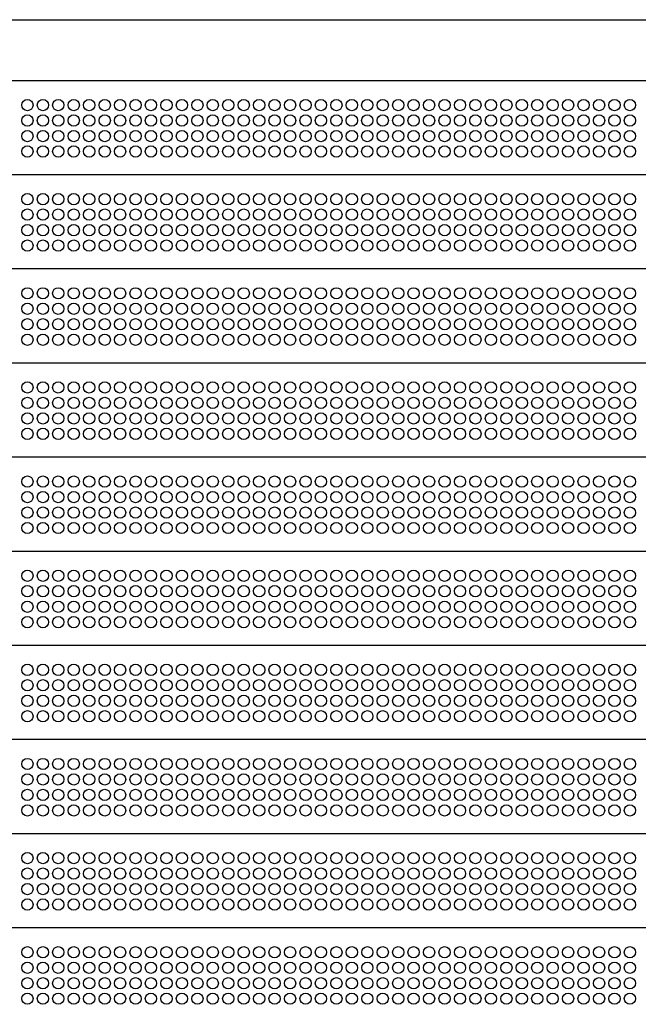
# Model space of a CAD drawing. Units: millimetres. Extents: x 103205.5 to 103217.3, y -25120.9 to -25112.5.
# Drawn here: x 103207.5 to 103208.1, y -25114.7 to -25113.7 of the extents above; entities that cross this region are included whole.
import ezdxf

# ---------------------------------------------------------------- set-up
doc = ezdxf.new("R2010")
doc.units = ezdxf.units.MM
doc.layers.add('COLLBAIX PRO', color=5, linetype='Continuous')
doc.layers.add('COLLBAIX PRO 2', color=252, linetype='Continuous')

# ---------------------------------------------------------------- blocks, each defined once
blk = doc.blocks.new('*U83')
at = {"layer": 'COLLBAIX PRO'}
blk.add_line((75116.6, -26943.5), (78041.6, -26943.5), dxfattribs=at)

msp = doc.modelspace()

# ---------------------------------------------------------------- linework, layer by layer
at = {"layer": 'COLLBAIX PRO'}
for p, q in [((103206.1898, -25113.7203), (103209.0398, -25113.7203)), ((103206.1898, -25113.8203), (103209.0398, -25113.8203)), ((103206.1898, -25113.9203), (103209.0398, -25113.9203)), ((103206.1898, -25114.0203), (103209.0398, -25114.0203)), ((103206.1898, -25114.1203), (103209.0398, -25114.1203)), ((103206.1898, -25114.2203), (103209.0398, -25114.2203)), ((103206.1898, -25114.3203), (103209.0398, -25114.3203)), ((103206.1898, -25114.4203), (103209.0398, -25114.4203)), ((103206.1898, -25114.5203), (103209.0398, -25114.5203)), ((103206.1898, -25114.6203), (103209.0398, -25114.6203))]:
    msp.add_line(p, q, dxfattribs=at)
at = {"layer": 'COLLBAIX PRO 2'}
for centre in [(103207.4829, -25113.7465), (103207.4994, -25113.7465), (103207.5158, -25113.7465), (103207.5322, -25113.7465), (103207.5486, -25113.7465), (103207.5651, -25113.7465), (103207.5815, -25113.7465), (103207.5979, -25113.7465), (103207.6143, -25113.7465), (103207.6308, -25113.7465), (103207.6472, -25113.7465), (103207.6636, -25113.7465), (103207.68, -25113.7465), (103207.6964, -25113.7465), (103207.7129, -25113.7465), (103207.7293, -25113.7465), (103207.7457, -25113.7465), (103207.7621, -25113.7465), (103207.7786, -25113.7465), (103207.795, -25113.7465), (103207.8114, -25113.7465), (103207.8278, -25113.7465), (103207.8442, -25113.7465), (103207.8607, -25113.7465), (103207.8771, -25113.7465), (103207.8935, -25113.7465), (103207.9099, -25113.7465), (103207.9264, -25113.7465), (103207.9428, -25113.7465), (103207.9592, -25113.7465), (103207.9756, -25113.7465), (103207.9921, -25113.7465), (103208.0085, -25113.7465), (103208.0249, -25113.7465), (103208.0413, -25113.7465), (103208.0577, -25113.7465), (103208.0742, -25113.7465), (103208.0906, -25113.7465), (103208.107, -25113.7465), (103208.1234, -25113.7465), (103207.4829, -25113.7629), (103207.4994, -25113.7629), (103207.5158, -25113.7629), (103207.5322, -25113.7629), (103207.5486, -25113.7629), (103207.5651, -25113.7629), (103207.5815, -25113.7629), (103207.5979, -25113.7629), (103207.6143, -25113.7629), (103207.6308, -25113.7629), (103207.6472, -25113.7629), (103207.6636, -25113.7629), (103207.68, -25113.7629), (103207.6964, -25113.7629), (103207.7129, -25113.7629), (103207.7293, -25113.7629), (103207.7457, -25113.7629), (103207.7621, -25113.7629), (103207.7786, -25113.7629), (103207.795, -25113.7629), (103207.8114, -25113.7629), (103207.8278, -25113.7629), (103207.8442, -25113.7629), (103207.8607, -25113.7629), (103207.8771, -25113.7629), (103207.8935, -25113.7629), (103207.9099, -25113.7629), (103207.9264, -25113.7629), (103207.9428, -25113.7629), (103207.9592, -25113.7629), (103207.9756, -25113.7629), (103207.9921, -25113.7629), (103208.0085, -25113.7629), (103208.0249, -25113.7629), (103208.0413, -25113.7629), (103208.0577, -25113.7629), (103208.0742, -25113.7629), (103208.0906, -25113.7629), (103208.107, -25113.7629), (103208.1234, -25113.7629), (103207.4829, -25113.7794), (103207.4994, -25113.7794), (103207.5158, -25113.7794), (103207.5322, -25113.7794), (103207.5486, -25113.7794), (103207.5651, -25113.7794), (103207.5815, -25113.7794), (103207.5979, -25113.7794), (103207.6143, -25113.7794), (103207.6308, -25113.7794), (103207.6472, -25113.7794), (103207.6636, -25113.7794), (103207.68, -25113.7794), (103207.6964, -25113.7794), (103207.7129, -25113.7794), (103207.7293, -25113.7794), (103207.7457, -25113.7794), (103207.7621, -25113.7794), (103207.7786, -25113.7794), (103207.795, -25113.7794), (103207.8114, -25113.7794), (103207.8278, -25113.7794), (103207.8442, -25113.7794), (103207.8607, -25113.7794), (103207.8771, -25113.7794), (103207.8935, -25113.7794), (103207.9099, -25113.7794), (103207.9264, -25113.7794), (103207.9428, -25113.7794), (103207.9592, -25113.7794), (103207.9756, -25113.7794), (103207.9921, -25113.7794), (103208.0085, -25113.7794), (103208.0249, -25113.7794), (103208.0413, -25113.7794), (103208.0577, -25113.7794), (103208.0742, -25113.7794), (103208.0906, -25113.7794), (103208.107, -25113.7794), (103208.1234, -25113.7794), (103207.4829, -25113.7958), (103207.4994, -25113.7958), (103207.5158, -25113.7958), (103207.5322, -25113.7958), (103207.5486, -25113.7958), (103207.5651, -25113.7958), (103207.5815, -25113.7958), (103207.5979, -25113.7958), (103207.6143, -25113.7958), (103207.6308, -25113.7958), (103207.6472, -25113.7958), (103207.6636, -25113.7958), (103207.68, -25113.7958), (103207.6964, -25113.7958), (103207.7129, -25113.7958), (103207.7293, -25113.7958), (103207.7457, -25113.7958), (103207.7621, -25113.7958), (103207.7786, -25113.7958), (103207.795, -25113.7958), (103207.8114, -25113.7958), (103207.8278, -25113.7958), (103207.8442, -25113.7958), (103207.8607, -25113.7958), (103207.8771, -25113.7958), (103207.8935, -25113.7958), (103207.9099, -25113.7958), (103207.9264, -25113.7958), (103207.9428, -25113.7958), (103207.9592, -25113.7958), (103207.9756, -25113.7958), (103207.9921, -25113.7958), (103208.0085, -25113.7958), (103208.0249, -25113.7958), (103208.0413, -25113.7958), (103208.0577, -25113.7958), (103208.0742, -25113.7958), (103208.0906, -25113.7958), (103208.107, -25113.7958), (103208.1234, -25113.7958), (103207.4829, -25113.8465), (103207.4994, -25113.8465), (103207.5158, -25113.8465), (103207.5322, -25113.8465), (103207.5486, -25113.8465), (103207.5651, -25113.8465), (103207.5815, -25113.8465), (103207.5979, -25113.8465), (103207.6143, -25113.8465), (103207.6308, -25113.8465), (103207.6472, -25113.8465), (103207.6636, -25113.8465), (103207.68, -25113.8465), (103207.6964, -25113.8465), (103207.7129, -25113.8465), (103207.7293, -25113.8465), (103207.7457, -25113.8465), (103207.7621, -25113.8465), (103207.7786, -25113.8465), (103207.795, -25113.8465), (103207.8114, -25113.8465), (103207.8278, -25113.8465), (103207.8442, -25113.8465), (103207.8607, -25113.8465), (103207.8771, -25113.8465), (103207.8935, -25113.8465), (103207.9099, -25113.8465), (103207.9264, -25113.8465), (103207.9428, -25113.8465), (103207.9592, -25113.8465), (103207.9756, -25113.8465), (103207.9921, -25113.8465), (103208.0085, -25113.8465), (103208.0249, -25113.8465), (103208.0413, -25113.8465), (103208.0577, -25113.8465), (103208.0742, -25113.8465), (103208.0906, -25113.8465), (103208.107, -25113.8465), (103208.1234, -25113.8465), (103207.4829, -25113.8629), (103207.4994, -25113.8629), (103207.5158, -25113.8629), (103207.5322, -25113.8629), (103207.5486, -25113.8629), (103207.5651, -25113.8629), (103207.5815, -25113.8629), (103207.5979, -25113.8629), (103207.6143, -25113.8629), (103207.6308, -25113.8629), (103207.6472, -25113.8629), (103207.6636, -25113.8629), (103207.68, -25113.8629), (103207.6964, -25113.8629), (103207.7129, -25113.8629), (103207.7293, -25113.8629), (103207.7457, -25113.8629), (103207.7621, -25113.8629), (103207.7786, -25113.8629), (103207.795, -25113.8629), (103207.8114, -25113.8629), (103207.8278, -25113.8629), (103207.8442, -25113.8629), (103207.8607, -25113.8629), (103207.8771, -25113.8629), (103207.8935, -25113.8629), (103207.9099, -25113.8629), (103207.9264, -25113.8629), (103207.9428, -25113.8629), (103207.9592, -25113.8629), (103207.9756, -25113.8629), (103207.9921, -25113.8629), (103208.0085, -25113.8629), (103208.0249, -25113.8629), (103208.0413, -25113.8629), (103208.0577, -25113.8629), (103208.0742, -25113.8629), (103208.0906, -25113.8629), (103208.107, -25113.8629), (103208.1234, -25113.8629), (103207.4829, -25113.8794), (103207.4994, -25113.8794), (103207.5158, -25113.8794), (103207.5322, -25113.8794), (103207.5486, -25113.8794), (103207.5651, -25113.8794), (103207.5815, -25113.8794), (103207.5979, -25113.8794), (103207.6143, -25113.8794), (103207.6308, -25113.8794), (103207.6472, -25113.8794), (103207.6636, -25113.8794), (103207.68, -25113.8794), (103207.6964, -25113.8794), (103207.7129, -25113.8794), (103207.7293, -25113.8794), (103207.7457, -25113.8794), (103207.7621, -25113.8794), (103207.7786, -25113.8794), (103207.795, -25113.8794), (103207.8114, -25113.8794), (103207.8278, -25113.8794), (103207.8442, -25113.8794), (103207.8607, -25113.8794), (103207.8771, -25113.8794), (103207.8935, -25113.8794), (103207.9099, -25113.8794), (103207.9264, -25113.8794), (103207.9428, -25113.8794), (103207.9592, -25113.8794), (103207.9756, -25113.8794), (103207.9921, -25113.8794), (103208.0085, -25113.8794), (103208.0249, -25113.8794), (103208.0413, -25113.8794), (103208.0577, -25113.8794), (103208.0742, -25113.8794), (103208.0906, -25113.8794), (103208.107, -25113.8794), (103208.1234, -25113.8794), (103207.4829, -25113.8958), (103207.4994, -25113.8958), (103207.5158, -25113.8958), (103207.5322, -25113.8958), (103207.5486, -25113.8958), (103207.5651, -25113.8958), (103207.5815, -25113.8958), (103207.5979, -25113.8958), (103207.6143, -25113.8958), (103207.6308, -25113.8958), (103207.6472, -25113.8958), (103207.6636, -25113.8958), (103207.68, -25113.8958), (103207.6964, -25113.8958), (103207.7129, -25113.8958), (103207.7293, -25113.8958), (103207.7457, -25113.8958), (103207.7621, -25113.8958), (103207.7786, -25113.8958), (103207.795, -25113.8958), (103207.8114, -25113.8958), (103207.8278, -25113.8958), (103207.8442, -25113.8958), (103207.8607, -25113.8958), (103207.8771, -25113.8958), (103207.8935, -25113.8958), (103207.9099, -25113.8958), (103207.9264, -25113.8958), (103207.9428, -25113.8958), (103207.9592, -25113.8958), (103207.9756, -25113.8958), (103207.9921, -25113.8958), (103208.0085, -25113.8958), (103208.0249, -25113.8958), (103208.0413, -25113.8958), (103208.0577, -25113.8958), (103208.0742, -25113.8958), (103208.0906, -25113.8958), (103208.107, -25113.8958), (103208.1234, -25113.8958), (103207.4829, -25113.9465), (103207.4994, -25113.9465), (103207.5158, -25113.9465), (103207.5322, -25113.9465), (103207.5486, -25113.9465), (103207.5651, -25113.9465), (103207.5815, -25113.9465), (103207.5979, -25113.9465), (103207.6143, -25113.9465), (103207.6308, -25113.9465), (103207.6472, -25113.9465), (103207.6636, -25113.9465), (103207.68, -25113.9465), (103207.6964, -25113.9465), (103207.7129, -25113.9465), (103207.7293, -25113.9465), (103207.7457, -25113.9465), (103207.7621, -25113.9465), (103207.7786, -25113.9465), (103207.795, -25113.9465), (103207.8114, -25113.9465), (103207.8278, -25113.9465), (103207.8443, -25113.9465), (103207.8607, -25113.9465), (103207.8771, -25113.9465), (103207.8935, -25113.9465), (103207.9099, -25113.9465), (103207.9264, -25113.9465), (103207.9428, -25113.9465), (103207.9592, -25113.9465), (103207.9756, -25113.9465), (103207.9921, -25113.9465), (103208.0085, -25113.9465), (103208.0249, -25113.9465), (103208.0413, -25113.9465), (103208.0577, -25113.9465), (103208.0742, -25113.9465), (103208.0906, -25113.9465), (103208.107, -25113.9465), (103208.1234, -25113.9465), (103207.4829, -25113.9629), (103207.4994, -25113.9629), (103207.5158, -25113.9629), (103207.5322, -25113.9629), (103207.5486, -25113.9629), (103207.5651, -25113.9629), (103207.5815, -25113.9629), (103207.5979, -25113.9629), (103207.6143, -25113.9629), (103207.6308, -25113.9629), (103207.6472, -25113.9629), (103207.6636, -25113.9629), (103207.68, -25113.9629), (103207.6964, -25113.9629), (103207.7129, -25113.9629), (103207.7293, -25113.9629), (103207.7457, -25113.9629), (103207.7621, -25113.9629), (103207.7786, -25113.9629), (103207.795, -25113.9629), (103207.8114, -25113.9629), (103207.8278, -25113.9629), (103207.8443, -25113.9629), (103207.8607, -25113.9629), (103207.8771, -25113.9629), (103207.8935, -25113.9629), (103207.9099, -25113.9629), (103207.9264, -25113.9629), (103207.9428, -25113.9629), (103207.9592, -25113.9629), (103207.9756, -25113.9629), (103207.9921, -25113.9629), (103208.0085, -25113.9629), (103208.0249, -25113.9629), (103208.0413, -25113.9629), (103208.0577, -25113.9629), (103208.0742, -25113.9629), (103208.0906, -25113.9629), (103208.107, -25113.9629), (103208.1234, -25113.9629), (103207.4829, -25113.9794), (103207.4994, -25113.9794), (103207.5158, -25113.9794), (103207.5322, -25113.9794), (103207.5486, -25113.9794), (103207.5651, -25113.9794), (103207.5815, -25113.9794), (103207.5979, -25113.9794), (103207.6143, -25113.9794), (103207.6308, -25113.9794), (103207.6472, -25113.9794), (103207.6636, -25113.9794), (103207.68, -25113.9794), (103207.6964, -25113.9794), (103207.7129, -25113.9794), (103207.7293, -25113.9794), (103207.7457, -25113.9794), (103207.7621, -25113.9794), (103207.7786, -25113.9794), (103207.795, -25113.9794), (103207.8114, -25113.9794), (103207.8278, -25113.9794), (103207.8443, -25113.9794), (103207.8607, -25113.9794), (103207.8771, -25113.9794), (103207.8935, -25113.9794), (103207.9099, -25113.9794), (103207.9264, -25113.9794), (103207.9428, -25113.9794), (103207.9592, -25113.9794), (103207.9756, -25113.9794), (103207.9921, -25113.9794), (103208.0085, -25113.9794), (103208.0249, -25113.9794), (103208.0413, -25113.9794), (103208.0577, -25113.9794), (103208.0742, -25113.9794), (103208.0906, -25113.9794), (103208.107, -25113.9794), (103208.1234, -25113.9794), (103207.4829, -25113.9958), (103207.4994, -25113.9958), (103207.5158, -25113.9958), (103207.5322, -25113.9958), (103207.5486, -25113.9958), (103207.5651, -25113.9958), (103207.5815, -25113.9958), (103207.5979, -25113.9958), (103207.6143, -25113.9958), (103207.6308, -25113.9958), (103207.6472, -25113.9958), (103207.6636, -25113.9958), (103207.68, -25113.9958), (103207.6964, -25113.9958), (103207.7129, -25113.9958), (103207.7293, -25113.9958), (103207.7457, -25113.9958), (103207.7621, -25113.9958), (103207.7786, -25113.9958), (103207.795, -25113.9958), (103207.8114, -25113.9958), (103207.8278, -25113.9958), (103207.8443, -25113.9958), (103207.8607, -25113.9958), (103207.8771, -25113.9958), (103207.8935, -25113.9958), (103207.9099, -25113.9958), (103207.9264, -25113.9958), (103207.9428, -25113.9958), (103207.9592, -25113.9958), (103207.9756, -25113.9958), (103207.9921, -25113.9958), (103208.0085, -25113.9958), (103208.0249, -25113.9958), (103208.0413, -25113.9958), (103208.0577, -25113.9958), (103208.0742, -25113.9958), (103208.0906, -25113.9958), (103208.107, -25113.9958), (103208.1234, -25113.9958), (103207.4829, -25114.0465), (103207.4994, -25114.0465), (103207.5158, -25114.0465), (103207.5322, -25114.0465), (103207.5486, -25114.0465), (103207.5651, -25114.0465), (103207.5815, -25114.0465), (103207.5979, -25114.0465), (103207.6143, -25114.0465), (103207.6308, -25114.0465), (103207.6472, -25114.0465), (103207.6636, -25114.0465), (103207.68, -25114.0465), (103207.6964, -25114.0465), (103207.7129, -25114.0465), (103207.7293, -25114.0465), (103207.7457, -25114.0465), (103207.7621, -25114.0465), (103207.7786, -25114.0465), (103207.795, -25114.0465), (103207.8114, -25114.0465), (103207.8278, -25114.0465), (103207.8442, -25114.0465), (103207.8607, -25114.0465), (103207.8771, -25114.0465), (103207.8935, -25114.0465), (103207.9099, -25114.0465), (103207.9264, -25114.0465), (103207.9428, -25114.0465), (103207.9592, -25114.0465), (103207.9756, -25114.0465), (103207.9921, -25114.0465), (103208.0085, -25114.0465), (103208.0249, -25114.0465), (103208.0413, -25114.0465), (103208.0577, -25114.0465), (103208.0742, -25114.0465), (103208.0906, -25114.0465), (103208.107, -25114.0465), (103208.1234, -25114.0465), (103207.4829, -25114.0629), (103207.4994, -25114.0629), (103207.5158, -25114.0629), (103207.5322, -25114.0629), (103207.5486, -25114.0629), (103207.5651, -25114.0629), (103207.5815, -25114.0629), (103207.5979, -25114.0629), (103207.6143, -25114.0629), (103207.6308, -25114.0629), (103207.6472, -25114.0629), (103207.6636, -25114.0629), (103207.68, -25114.0629), (103207.6964, -25114.0629), (103207.7129, -25114.0629), (103207.7293, -25114.0629), (103207.7457, -25114.0629), (103207.7621, -25114.0629), (103207.7786, -25114.0629), (103207.795, -25114.0629), (103207.8114, -25114.0629), (103207.8278, -25114.0629), (103207.8442, -25114.0629), (103207.8607, -25114.0629), (103207.8771, -25114.0629), (103207.8935, -25114.0629), (103207.9099, -25114.0629), (103207.9264, -25114.0629), (103207.9428, -25114.0629), (103207.9592, -25114.0629), (103207.9756, -25114.0629), (103207.9921, -25114.0629), (103208.0085, -25114.0629), (103208.0249, -25114.0629), (103208.0413, -25114.0629), (103208.0577, -25114.0629), (103208.0742, -25114.0629), (103208.0906, -25114.0629), (103208.107, -25114.0629), (103208.1234, -25114.0629), (103207.4829, -25114.0794), (103207.4994, -25114.0794), (103207.5158, -25114.0794), (103207.5322, -25114.0794), (103207.5486, -25114.0794), (103207.5651, -25114.0794), (103207.5815, -25114.0794), (103207.5979, -25114.0794), (103207.6143, -25114.0794), (103207.6308, -25114.0794), (103207.6472, -25114.0794), (103207.6636, -25114.0794), (103207.68, -25114.0794), (103207.6964, -25114.0794), (103207.7129, -25114.0794), (103207.7293, -25114.0794), (103207.7457, -25114.0794), (103207.7621, -25114.0794), (103207.7786, -25114.0794), (103207.795, -25114.0794), (103207.8114, -25114.0794), (103207.8278, -25114.0794), (103207.8442, -25114.0794), (103207.8607, -25114.0794), (103207.8771, -25114.0794), (103207.8935, -25114.0794), (103207.9099, -25114.0794), (103207.9264, -25114.0794), (103207.9428, -25114.0794), (103207.9592, -25114.0794), (103207.9756, -25114.0794), (103207.9921, -25114.0794), (103208.0085, -25114.0794), (103208.0249, -25114.0794), (103208.0413, -25114.0794), (103208.0577, -25114.0794), (103208.0742, -25114.0794), (103208.0906, -25114.0794), (103208.107, -25114.0794), (103208.1234, -25114.0794), (103207.4829, -25114.0958), (103207.4994, -25114.0958), (103207.5158, -25114.0958), (103207.5322, -25114.0958), (103207.5486, -25114.0958), (103207.5651, -25114.0958), (103207.5815, -25114.0958), (103207.5979, -25114.0958), (103207.6143, -25114.0958), (103207.6308, -25114.0958), (103207.6472, -25114.0958), (103207.6636, -25114.0958), (103207.68, -25114.0958), (103207.6964, -25114.0958), (103207.7129, -25114.0958), (103207.7293, -25114.0958), (103207.7457, -25114.0958), (103207.7621, -25114.0958), (103207.7786, -25114.0958), (103207.795, -25114.0958), (103207.8114, -25114.0958), (103207.8278, -25114.0958), (103207.8442, -25114.0958), (103207.8607, -25114.0958), (103207.8771, -25114.0958), (103207.8935, -25114.0958), (103207.9099, -25114.0958), (103207.9264, -25114.0958), (103207.9428, -25114.0958), (103207.9592, -25114.0958), (103207.9756, -25114.0958), (103207.9921, -25114.0958), (103208.0085, -25114.0958), (103208.0249, -25114.0958), (103208.0413, -25114.0958), (103208.0577, -25114.0958), (103208.0742, -25114.0958), (103208.0906, -25114.0958), (103208.107, -25114.0958), (103208.1234, -25114.0958), (103207.4829, -25114.1465), (103207.4994, -25114.1465), (103207.5158, -25114.1465), (103207.5322, -25114.1465), (103207.5486, -25114.1465), (103207.5651, -25114.1465), (103207.5815, -25114.1465), (103207.5979, -25114.1465), (103207.6143, -25114.1465), (103207.6308, -25114.1465), (103207.6472, -25114.1465), (103207.6636, -25114.1465), (103207.68, -25114.1465), (103207.6964, -25114.1465), (103207.7129, -25114.1465), (103207.7293, -25114.1465), (103207.7457, -25114.1465), (103207.7621, -25114.1465), (103207.7786, -25114.1465), (103207.795, -25114.1465), (103207.8114, -25114.1465), (103207.8278, -25114.1465), (103207.8443, -25114.1465), (103207.8607, -25114.1465), (103207.8771, -25114.1465), (103207.8935, -25114.1465), (103207.9099, -25114.1465), (103207.9264, -25114.1465), (103207.9428, -25114.1465), (103207.9592, -25114.1465), (103207.9756, -25114.1465), (103207.9921, -25114.1465), (103208.0085, -25114.1465), (103208.0249, -25114.1465), (103208.0413, -25114.1465), (103208.0577, -25114.1465), (103208.0742, -25114.1465), (103208.0906, -25114.1465), (103208.107, -25114.1465), (103208.1234, -25114.1465), (103207.4829, -25114.1629), (103207.4994, -25114.1629), (103207.5158, -25114.1629), (103207.5322, -25114.1629), (103207.5486, -25114.1629), (103207.5651, -25114.1629), (103207.5815, -25114.1629), (103207.5979, -25114.1629), (103207.6143, -25114.1629), (103207.6308, -25114.1629), (103207.6472, -25114.1629), (103207.6636, -25114.1629), (103207.68, -25114.1629), (103207.6964, -25114.1629), (103207.7129, -25114.1629), (103207.7293, -25114.1629), (103207.7457, -25114.1629), (103207.7621, -25114.1629), (103207.7786, -25114.1629), (103207.795, -25114.1629), (103207.8114, -25114.1629), (103207.8278, -25114.1629), (103207.8443, -25114.1629), (103207.8607, -25114.1629), (103207.8771, -25114.1629), (103207.8935, -25114.1629), (103207.9099, -25114.1629), (103207.9264, -25114.1629), (103207.9428, -25114.1629), (103207.9592, -25114.1629), (103207.9756, -25114.1629), (103207.9921, -25114.1629), (103208.0085, -25114.1629), (103208.0249, -25114.1629), (103208.0413, -25114.1629), (103208.0577, -25114.1629), (103208.0742, -25114.1629), (103208.0906, -25114.1629), (103208.107, -25114.1629), (103208.1234, -25114.1629), (103207.4829, -25114.1794), (103207.4994, -25114.1794), (103207.5158, -25114.1794), (103207.5322, -25114.1794), (103207.5486, -25114.1794), (103207.5651, -25114.1794), (103207.5815, -25114.1794), (103207.5979, -25114.1794), (103207.6143, -25114.1794), (103207.6308, -25114.1794), (103207.6472, -25114.1794), (103207.6636, -25114.1794), (103207.68, -25114.1794), (103207.6964, -25114.1794), (103207.7129, -25114.1794), (103207.7293, -25114.1794), (103207.7457, -25114.1794), (103207.7621, -25114.1794), (103207.7786, -25114.1794), (103207.795, -25114.1794), (103207.8114, -25114.1794), (103207.8278, -25114.1794), (103207.8443, -25114.1794), (103207.8607, -25114.1794), (103207.8771, -25114.1794), (103207.8935, -25114.1794), (103207.9099, -25114.1794), (103207.9264, -25114.1794), (103207.9428, -25114.1794), (103207.9592, -25114.1794), (103207.9756, -25114.1794), (103207.9921, -25114.1794), (103208.0085, -25114.1794), (103208.0249, -25114.1794), (103208.0413, -25114.1794), (103208.0577, -25114.1794), (103208.0742, -25114.1794), (103208.0906, -25114.1794), (103208.107, -25114.1794), (103208.1234, -25114.1794), (103207.4829, -25114.1958), (103207.4994, -25114.1958), (103207.5158, -25114.1958), (103207.5322, -25114.1958), (103207.5486, -25114.1958), (103207.5651, -25114.1958), (103207.5815, -25114.1958), (103207.5979, -25114.1958), (103207.6143, -25114.1958), (103207.6308, -25114.1958), (103207.6472, -25114.1958), (103207.6636, -25114.1958), (103207.68, -25114.1958), (103207.6964, -25114.1958), (103207.7129, -25114.1958), (103207.7293, -25114.1958), (103207.7457, -25114.1958), (103207.7621, -25114.1958), (103207.7786, -25114.1958), (103207.795, -25114.1958), (103207.8114, -25114.1958), (103207.8278, -25114.1958), (103207.8443, -25114.1958), (103207.8607, -25114.1958), (103207.8771, -25114.1958), (103207.8935, -25114.1958), (103207.9099, -25114.1958), (103207.9264, -25114.1958), (103207.9428, -25114.1958), (103207.9592, -25114.1958), (103207.9756, -25114.1958), (103207.9921, -25114.1958), (103208.0085, -25114.1958), (103208.0249, -25114.1958), (103208.0413, -25114.1958), (103208.0577, -25114.1958), (103208.0742, -25114.1958), (103208.0906, -25114.1958), (103208.107, -25114.1958), (103208.1234, -25114.1958), (103207.4829, -25114.2465), (103207.4994, -25114.2465), (103207.5158, -25114.2465), (103207.5322, -25114.2465), (103207.5486, -25114.2465), (103207.5651, -25114.2465), (103207.5815, -25114.2465), (103207.5979, -25114.2465), (103207.6143, -25114.2465), (103207.6308, -25114.2465), (103207.6472, -25114.2465), (103207.6636, -25114.2465), (103207.68, -25114.2465), (103207.6964, -25114.2465), (103207.7129, -25114.2465), (103207.7293, -25114.2465), (103207.7457, -25114.2465), (103207.7621, -25114.2465), (103207.7786, -25114.2465), (103207.795, -25114.2465), (103207.8114, -25114.2465), (103207.8278, -25114.2465), (103207.8443, -25114.2465), (103207.8607, -25114.2465), (103207.8771, -25114.2465), (103207.8935, -25114.2465), (103207.9099, -25114.2465), (103207.9264, -25114.2465), (103207.9428, -25114.2465), (103207.9592, -25114.2465), (103207.9756, -25114.2465), (103207.9921, -25114.2465), (103208.0085, -25114.2465), (103208.0249, -25114.2465), (103208.0413, -25114.2465), (103208.0577, -25114.2465), (103208.0742, -25114.2465), (103208.0906, -25114.2465), (103208.107, -25114.2465), (103208.1234, -25114.2465), (103207.4829, -25114.2629), (103207.4994, -25114.2629), (103207.5158, -25114.2629), (103207.5322, -25114.2629), (103207.5486, -25114.2629), (103207.5651, -25114.2629), (103207.5815, -25114.2629), (103207.5979, -25114.2629), (103207.6143, -25114.2629), (103207.6308, -25114.2629), (103207.6472, -25114.2629), (103207.6636, -25114.2629), (103207.68, -25114.2629), (103207.6964, -25114.2629), (103207.7129, -25114.2629), (103207.7293, -25114.2629), (103207.7457, -25114.2629), (103207.7621, -25114.2629), (103207.7786, -25114.2629), (103207.795, -25114.2629), (103207.8114, -25114.2629), (103207.8278, -25114.2629), (103207.8443, -25114.2629), (103207.8607, -25114.2629), (103207.8771, -25114.2629), (103207.8935, -25114.2629), (103207.9099, -25114.2629), (103207.9264, -25114.2629), (103207.9428, -25114.2629), (103207.9592, -25114.2629), (103207.9756, -25114.2629), (103207.9921, -25114.2629), (103208.0085, -25114.2629), (103208.0249, -25114.2629), (103208.0413, -25114.2629), (103208.0577, -25114.2629), (103208.0742, -25114.2629), (103208.0906, -25114.2629), (103208.107, -25114.2629), (103208.1234, -25114.2629), (103207.4829, -25114.2794), (103207.4994, -25114.2794), (103207.5158, -25114.2794), (103207.5322, -25114.2794), (103207.5486, -25114.2794), (103207.5651, -25114.2794), (103207.5815, -25114.2794), (103207.5979, -25114.2794), (103207.6143, -25114.2794), (103207.6308, -25114.2794), (103207.6472, -25114.2794), (103207.6636, -25114.2794), (103207.68, -25114.2794), (103207.6964, -25114.2794), (103207.7129, -25114.2794), (103207.7293, -25114.2794), (103207.7457, -25114.2794), (103207.7621, -25114.2794), (103207.7786, -25114.2794), (103207.795, -25114.2794), (103207.8114, -25114.2794), (103207.8278, -25114.2794), (103207.8443, -25114.2794), (103207.8607, -25114.2794), (103207.8771, -25114.2794), (103207.8935, -25114.2794), (103207.9099, -25114.2794), (103207.9264, -25114.2794), (103207.9428, -25114.2794), (103207.9592, -25114.2794), (103207.9756, -25114.2794), (103207.9921, -25114.2794), (103208.0085, -25114.2794), (103208.0249, -25114.2794), (103208.0413, -25114.2794), (103208.0577, -25114.2794), (103208.0742, -25114.2794), (103208.0906, -25114.2794), (103208.107, -25114.2794), (103208.1234, -25114.2794), (103207.4829, -25114.2958), (103207.4994, -25114.2958), (103207.5158, -25114.2958), (103207.5322, -25114.2958), (103207.5486, -25114.2958), (103207.5651, -25114.2958), (103207.5815, -25114.2958), (103207.5979, -25114.2958), (103207.6143, -25114.2958), (103207.6308, -25114.2958), (103207.6472, -25114.2958), (103207.6636, -25114.2958), (103207.68, -25114.2958), (103207.6964, -25114.2958), (103207.7129, -25114.2958), (103207.7293, -25114.2958), (103207.7457, -25114.2958), (103207.7621, -25114.2958), (103207.7786, -25114.2958), (103207.795, -25114.2958), (103207.8114, -25114.2958), (103207.8278, -25114.2958), (103207.8443, -25114.2958), (103207.8607, -25114.2958), (103207.8771, -25114.2958), (103207.8935, -25114.2958), (103207.9099, -25114.2958), (103207.9264, -25114.2958), (103207.9428, -25114.2958), (103207.9592, -25114.2958), (103207.9756, -25114.2958), (103207.9921, -25114.2958), (103208.0085, -25114.2958), (103208.0249, -25114.2958), (103208.0413, -25114.2958), (103208.0577, -25114.2958), (103208.0742, -25114.2958), (103208.0906, -25114.2958), (103208.107, -25114.2958), (103208.1234, -25114.2958), (103207.4829, -25114.3465), (103207.4994, -25114.3465), (103207.5158, -25114.3465), (103207.5322, -25114.3465), (103207.5486, -25114.3465), (103207.5651, -25114.3465), (103207.5815, -25114.3465), (103207.5979, -25114.3465), (103207.6143, -25114.3465), (103207.6308, -25114.3465), (103207.6472, -25114.3465), (103207.6636, -25114.3465), (103207.68, -25114.3465), (103207.6964, -25114.3465), (103207.7129, -25114.3465), (103207.7293, -25114.3465), (103207.7457, -25114.3465), (103207.7621, -25114.3465), (103207.7786, -25114.3465), (103207.795, -25114.3465), (103207.8114, -25114.3465), (103207.8278, -25114.3465), (103207.8443, -25114.3465), (103207.8607, -25114.3465), (103207.8771, -25114.3465), (103207.8935, -25114.3465), (103207.9099, -25114.3465), (103207.9264, -25114.3465), (103207.9428, -25114.3465), (103207.9592, -25114.3465), (103207.9756, -25114.3465), (103207.9921, -25114.3465), (103208.0085, -25114.3465), (103208.0249, -25114.3465), (103208.0413, -25114.3465), (103208.0577, -25114.3465), (103208.0742, -25114.3465), (103208.0906, -25114.3465), (103208.107, -25114.3465), (103208.1234, -25114.3465), (103207.4829, -25114.3629), (103207.4994, -25114.3629), (103207.5158, -25114.3629), (103207.5322, -25114.3629), (103207.5486, -25114.3629), (103207.5651, -25114.3629), (103207.5815, -25114.3629), (103207.5979, -25114.3629), (103207.6143, -25114.3629), (103207.6308, -25114.3629), (103207.6472, -25114.3629), (103207.6636, -25114.3629), (103207.68, -25114.3629), (103207.6964, -25114.3629), (103207.7129, -25114.3629), (103207.7293, -25114.3629), (103207.7457, -25114.3629), (103207.7621, -25114.3629), (103207.7786, -25114.3629), (103207.795, -25114.3629), (103207.8114, -25114.3629), (103207.8278, -25114.3629), (103207.8443, -25114.3629), (103207.8607, -25114.3629), (103207.8771, -25114.3629), (103207.8935, -25114.3629), (103207.9099, -25114.3629), (103207.9264, -25114.3629), (103207.9428, -25114.3629), (103207.9592, -25114.3629), (103207.9756, -25114.3629), (103207.9921, -25114.3629), (103208.0085, -25114.3629), (103208.0249, -25114.3629), (103208.0413, -25114.3629), (103208.0577, -25114.3629), (103208.0742, -25114.3629), (103208.0906, -25114.3629), (103208.107, -25114.3629), (103208.1234, -25114.3629), (103207.4829, -25114.3794), (103207.4994, -25114.3794), (103207.5158, -25114.3794), (103207.5322, -25114.3794), (103207.5486, -25114.3794), (103207.5651, -25114.3794), (103207.5815, -25114.3794), (103207.5979, -25114.3794), (103207.6143, -25114.3794), (103207.6308, -25114.3794), (103207.6472, -25114.3794), (103207.6636, -25114.3794), (103207.68, -25114.3794), (103207.6964, -25114.3794), (103207.7129, -25114.3794), (103207.7293, -25114.3794), (103207.7457, -25114.3794), (103207.7621, -25114.3794), (103207.7786, -25114.3794), (103207.795, -25114.3794), (103207.8114, -25114.3794), (103207.8278, -25114.3794), (103207.8443, -25114.3794), (103207.8607, -25114.3794), (103207.8771, -25114.3794), (103207.8935, -25114.3794), (103207.9099, -25114.3794), (103207.9264, -25114.3794), (103207.9428, -25114.3794), (103207.9592, -25114.3794), (103207.9756, -25114.3794), (103207.9921, -25114.3794), (103208.0085, -25114.3794), (103208.0249, -25114.3794), (103208.0413, -25114.3794), (103208.0577, -25114.3794), (103208.0742, -25114.3794), (103208.0906, -25114.3794), (103208.107, -25114.3794), (103208.1234, -25114.3794), (103207.4829, -25114.3958), (103207.4994, -25114.3958), (103207.5158, -25114.3958), (103207.5322, -25114.3958), (103207.5486, -25114.3958), (103207.5651, -25114.3958), (103207.5815, -25114.3958), (103207.5979, -25114.3958), (103207.6143, -25114.3958), (103207.6308, -25114.3958), (103207.6472, -25114.3958), (103207.6636, -25114.3958), (103207.68, -25114.3958), (103207.6964, -25114.3958), (103207.7129, -25114.3958), (103207.7293, -25114.3958), (103207.7457, -25114.3958), (103207.7621, -25114.3958), (103207.7786, -25114.3958), (103207.795, -25114.3958), (103207.8114, -25114.3958), (103207.8278, -25114.3958), (103207.8443, -25114.3958), (103207.8607, -25114.3958), (103207.8771, -25114.3958), (103207.8935, -25114.3958), (103207.9099, -25114.3958), (103207.9264, -25114.3958), (103207.9428, -25114.3958), (103207.9592, -25114.3958), (103207.9756, -25114.3958), (103207.9921, -25114.3958), (103208.0085, -25114.3958), (103208.0249, -25114.3958), (103208.0413, -25114.3958), (103208.0577, -25114.3958), (103208.0742, -25114.3958), (103208.0906, -25114.3958), (103208.107, -25114.3958), (103208.1234, -25114.3958), (103207.4829, -25114.4465), (103207.4994, -25114.4465), (103207.5158, -25114.4465), (103207.5322, -25114.4465), (103207.5486, -25114.4465), (103207.5651, -25114.4465), (103207.5815, -25114.4465), (103207.5979, -25114.4465), (103207.6143, -25114.4465), (103207.6308, -25114.4465), (103207.6472, -25114.4465), (103207.6636, -25114.4465), (103207.68, -25114.4465), (103207.6964, -25114.4465), (103207.7129, -25114.4465), (103207.7293, -25114.4465), (103207.7457, -25114.4465), (103207.7621, -25114.4465), (103207.7786, -25114.4465), (103207.795, -25114.4465), (103207.8114, -25114.4465), (103207.8278, -25114.4465), (103207.8443, -25114.4465), (103207.8607, -25114.4465), (103207.8771, -25114.4465), (103207.8935, -25114.4465), (103207.9099, -25114.4465), (103207.9264, -25114.4465), (103207.9428, -25114.4465), (103207.9592, -25114.4465), (103207.9756, -25114.4465), (103207.9921, -25114.4465), (103208.0085, -25114.4465), (103208.0249, -25114.4465), (103208.0413, -25114.4465), (103208.0577, -25114.4465), (103208.0742, -25114.4465), (103208.0906, -25114.4465), (103208.107, -25114.4465), (103208.1234, -25114.4465), (103207.4829, -25114.4629), (103207.4994, -25114.4629), (103207.5158, -25114.4629), (103207.5322, -25114.4629), (103207.5486, -25114.4629), (103207.5651, -25114.4629), (103207.5815, -25114.4629), (103207.5979, -25114.4629), (103207.6143, -25114.4629), (103207.6308, -25114.4629), (103207.6472, -25114.4629), (103207.6636, -25114.4629), (103207.68, -25114.4629), (103207.6964, -25114.4629), (103207.7129, -25114.4629), (103207.7293, -25114.4629), (103207.7457, -25114.4629), (103207.7621, -25114.4629), (103207.7786, -25114.4629), (103207.795, -25114.4629), (103207.8114, -25114.4629), (103207.8278, -25114.4629), (103207.8443, -25114.4629), (103207.8607, -25114.4629), (103207.8771, -25114.4629), (103207.8935, -25114.4629), (103207.9099, -25114.4629), (103207.9264, -25114.4629), (103207.9428, -25114.4629), (103207.9592, -25114.4629), (103207.9756, -25114.4629), (103207.9921, -25114.4629), (103208.0085, -25114.4629), (103208.0249, -25114.4629), (103208.0413, -25114.4629), (103208.0577, -25114.4629), (103208.0742, -25114.4629), (103208.0906, -25114.4629), (103208.107, -25114.4629), (103208.1234, -25114.4629), (103207.4829, -25114.4794), (103207.4994, -25114.4794), (103207.5158, -25114.4794), (103207.5322, -25114.4794), (103207.5486, -25114.4794), (103207.5651, -25114.4794), (103207.5815, -25114.4794), (103207.5979, -25114.4794), (103207.6143, -25114.4794), (103207.6308, -25114.4794), (103207.6472, -25114.4794), (103207.6636, -25114.4794), (103207.68, -25114.4794), (103207.6964, -25114.4794), (103207.7129, -25114.4794), (103207.7293, -25114.4794), (103207.7457, -25114.4794), (103207.7621, -25114.4794), (103207.7786, -25114.4794), (103207.795, -25114.4794), (103207.8114, -25114.4794), (103207.8278, -25114.4794), (103207.8443, -25114.4794), (103207.8607, -25114.4794), (103207.8771, -25114.4794), (103207.8935, -25114.4794), (103207.9099, -25114.4794), (103207.9264, -25114.4794), (103207.9428, -25114.4794), (103207.9592, -25114.4794), (103207.9756, -25114.4794), (103207.9921, -25114.4794), (103208.0085, -25114.4794), (103208.0249, -25114.4794), (103208.0413, -25114.4794), (103208.0577, -25114.4794), (103208.0742, -25114.4794), (103208.0906, -25114.4794), (103208.107, -25114.4794), (103208.1234, -25114.4794), (103207.4829, -25114.4958), (103207.4994, -25114.4958), (103207.5158, -25114.4958), (103207.5322, -25114.4958), (103207.5486, -25114.4958), (103207.5651, -25114.4958), (103207.5815, -25114.4958), (103207.5979, -25114.4958), (103207.6143, -25114.4958), (103207.6308, -25114.4958), (103207.6472, -25114.4958), (103207.6636, -25114.4958), (103207.68, -25114.4958), (103207.6964, -25114.4958), (103207.7129, -25114.4958), (103207.7293, -25114.4958), (103207.7457, -25114.4958), (103207.7621, -25114.4958), (103207.7786, -25114.4958), (103207.795, -25114.4958), (103207.8114, -25114.4958), (103207.8278, -25114.4958), (103207.8443, -25114.4958), (103207.8607, -25114.4958), (103207.8771, -25114.4958), (103207.8935, -25114.4958), (103207.9099, -25114.4958), (103207.9264, -25114.4958), (103207.9428, -25114.4958), (103207.9592, -25114.4958), (103207.9756, -25114.4958), (103207.9921, -25114.4958), (103208.0085, -25114.4958), (103208.0249, -25114.4958), (103208.0413, -25114.4958), (103208.0577, -25114.4958), (103208.0742, -25114.4958), (103208.0906, -25114.4958), (103208.107, -25114.4958), (103208.1234, -25114.4958), (103207.4829, -25114.5465), (103207.4994, -25114.5465), (103207.5158, -25114.5465), (103207.5322, -25114.5465), (103207.5486, -25114.5465), (103207.5651, -25114.5465), (103207.5815, -25114.5465), (103207.5979, -25114.5465), (103207.6143, -25114.5465), (103207.6308, -25114.5465), (103207.6472, -25114.5465), (103207.6636, -25114.5465), (103207.68, -25114.5465), (103207.6964, -25114.5465), (103207.7129, -25114.5465), (103207.7293, -25114.5465), (103207.7457, -25114.5465), (103207.7621, -25114.5465), (103207.7786, -25114.5465), (103207.795, -25114.5465), (103207.8114, -25114.5465), (103207.8278, -25114.5465), (103207.8443, -25114.5465), (103207.8607, -25114.5465), (103207.8771, -25114.5465), (103207.8935, -25114.5465), (103207.9099, -25114.5465), (103207.9264, -25114.5465), (103207.9428, -25114.5465), (103207.9592, -25114.5465), (103207.9756, -25114.5465), (103207.9921, -25114.5465), (103208.0085, -25114.5465), (103208.0249, -25114.5465), (103208.0413, -25114.5465), (103208.0577, -25114.5465), (103208.0742, -25114.5465), (103208.0906, -25114.5465), (103208.107, -25114.5465), (103208.1234, -25114.5465), (103207.4829, -25114.5629), (103207.4994, -25114.5629), (103207.5158, -25114.5629), (103207.5322, -25114.5629), (103207.5486, -25114.5629), (103207.5651, -25114.5629), (103207.5815, -25114.5629), (103207.5979, -25114.5629), (103207.6143, -25114.5629), (103207.6308, -25114.5629), (103207.6472, -25114.5629), (103207.6636, -25114.5629), (103207.68, -25114.5629), (103207.6964, -25114.5629), (103207.7129, -25114.5629), (103207.7293, -25114.5629), (103207.7457, -25114.5629), (103207.7621, -25114.5629), (103207.7786, -25114.5629), (103207.795, -25114.5629), (103207.8114, -25114.5629), (103207.8278, -25114.5629), (103207.8443, -25114.5629), (103207.8607, -25114.5629), (103207.8771, -25114.5629), (103207.8935, -25114.5629), (103207.9099, -25114.5629), (103207.9264, -25114.5629), (103207.9428, -25114.5629), (103207.9592, -25114.5629), (103207.9756, -25114.5629), (103207.9921, -25114.5629), (103208.0085, -25114.5629), (103208.0249, -25114.5629), (103208.0413, -25114.5629), (103208.0577, -25114.5629), (103208.0742, -25114.5629), (103208.0906, -25114.5629), (103208.107, -25114.5629), (103208.1234, -25114.5629), (103207.4829, -25114.5794), (103207.4994, -25114.5794), (103207.5158, -25114.5794), (103207.5322, -25114.5794), (103207.5486, -25114.5794), (103207.5651, -25114.5794), (103207.5815, -25114.5794), (103207.5979, -25114.5794), (103207.6143, -25114.5794), (103207.6308, -25114.5794), (103207.6472, -25114.5794), (103207.6636, -25114.5794), (103207.68, -25114.5794), (103207.6964, -25114.5794), (103207.7129, -25114.5794), (103207.7293, -25114.5794), (103207.7457, -25114.5794), (103207.7621, -25114.5794), (103207.7786, -25114.5794), (103207.795, -25114.5794), (103207.8114, -25114.5794), (103207.8278, -25114.5794), (103207.8443, -25114.5794), (103207.8607, -25114.5794), (103207.8771, -25114.5794), (103207.8935, -25114.5794), (103207.9099, -25114.5794), (103207.9264, -25114.5794), (103207.9428, -25114.5794), (103207.9592, -25114.5794), (103207.9756, -25114.5794), (103207.9921, -25114.5794), (103208.0085, -25114.5794), (103208.0249, -25114.5794), (103208.0413, -25114.5794), (103208.0577, -25114.5794), (103208.0742, -25114.5794), (103208.0906, -25114.5794), (103208.107, -25114.5794), (103208.1234, -25114.5794), (103207.4829, -25114.5958), (103207.4994, -25114.5958), (103207.5158, -25114.5958), (103207.5322, -25114.5958), (103207.5486, -25114.5958), (103207.5651, -25114.5958), (103207.5815, -25114.5958), (103207.5979, -25114.5958), (103207.6143, -25114.5958), (103207.6308, -25114.5958), (103207.6472, -25114.5958), (103207.6636, -25114.5958), (103207.68, -25114.5958), (103207.6964, -25114.5958), (103207.7129, -25114.5958), (103207.7293, -25114.5958), (103207.7457, -25114.5958), (103207.7621, -25114.5958), (103207.7786, -25114.5958), (103207.795, -25114.5958), (103207.8114, -25114.5958), (103207.8278, -25114.5958), (103207.8443, -25114.5958), (103207.8607, -25114.5958), (103207.8771, -25114.5958), (103207.8935, -25114.5958), (103207.9099, -25114.5958), (103207.9264, -25114.5958), (103207.9428, -25114.5958), (103207.9592, -25114.5958), (103207.9756, -25114.5958), (103207.9921, -25114.5958), (103208.0085, -25114.5958), (103208.0249, -25114.5958), (103208.0413, -25114.5958), (103208.0577, -25114.5958), (103208.0742, -25114.5958), (103208.0906, -25114.5958), (103208.107, -25114.5958), (103208.1234, -25114.5958), (103207.4829, -25114.6465), (103207.4994, -25114.6465), (103207.5158, -25114.6465), (103207.5322, -25114.6465), (103207.5486, -25114.6465), (103207.5651, -25114.6465), (103207.5815, -25114.6465), (103207.5979, -25114.6465), (103207.6143, -25114.6465), (103207.6308, -25114.6465), (103207.6472, -25114.6465), (103207.6636, -25114.6465), (103207.68, -25114.6465), (103207.6964, -25114.6465), (103207.7129, -25114.6465), (103207.7293, -25114.6465), (103207.7457, -25114.6465), (103207.7621, -25114.6465), (103207.7786, -25114.6465), (103207.795, -25114.6465), (103207.8114, -25114.6465), (103207.8278, -25114.6465), (103207.8443, -25114.6465), (103207.8607, -25114.6465), (103207.8771, -25114.6465), (103207.8935, -25114.6465), (103207.9099, -25114.6465), (103207.9264, -25114.6465), (103207.9428, -25114.6465), (103207.9592, -25114.6465), (103207.9756, -25114.6465), (103207.9921, -25114.6465), (103208.0085, -25114.6465), (103208.0249, -25114.6465), (103208.0413, -25114.6465), (103208.0577, -25114.6465), (103208.0742, -25114.6465), (103208.0906, -25114.6465), (103208.107, -25114.6465), (103208.1234, -25114.6465), (103207.4829, -25114.6629), (103207.4994, -25114.6629), (103207.5158, -25114.6629), (103207.5322, -25114.6629), (103207.5486, -25114.6629), (103207.5651, -25114.6629), (103207.5815, -25114.6629), (103207.5979, -25114.6629), (103207.6143, -25114.6629), (103207.6308, -25114.6629), (103207.6472, -25114.6629), (103207.6636, -25114.6629), (103207.68, -25114.6629), (103207.6964, -25114.6629), (103207.7129, -25114.6629), (103207.7293, -25114.6629), (103207.7457, -25114.6629), (103207.7621, -25114.6629), (103207.7786, -25114.6629), (103207.795, -25114.6629), (103207.8114, -25114.6629), (103207.8278, -25114.6629), (103207.8443, -25114.6629), (103207.8607, -25114.6629), (103207.8771, -25114.6629), (103207.8935, -25114.6629), (103207.9099, -25114.6629), (103207.9264, -25114.6629), (103207.9428, -25114.6629), (103207.9592, -25114.6629), (103207.9756, -25114.6629), (103207.9921, -25114.6629), (103208.0085, -25114.6629), (103208.0249, -25114.6629), (103208.0413, -25114.6629), (103208.0577, -25114.6629), (103208.0742, -25114.6629), (103208.0906, -25114.6629), (103208.107, -25114.6629), (103208.1234, -25114.6629), (103207.4829, -25114.6794), (103207.4994, -25114.6794), (103207.5158, -25114.6794), (103207.5322, -25114.6794), (103207.5486, -25114.6794), (103207.5651, -25114.6794), (103207.5815, -25114.6794), (103207.5979, -25114.6794), (103207.6143, -25114.6794), (103207.6308, -25114.6794), (103207.6472, -25114.6794), (103207.6636, -25114.6794), (103207.68, -25114.6794), (103207.6964, -25114.6794), (103207.7129, -25114.6794), (103207.7293, -25114.6794), (103207.7457, -25114.6794), (103207.7621, -25114.6794), (103207.7786, -25114.6794), (103207.795, -25114.6794), (103207.8114, -25114.6794), (103207.8278, -25114.6794), (103207.8443, -25114.6794), (103207.8607, -25114.6794), (103207.8771, -25114.6794), (103207.8935, -25114.6794), (103207.9099, -25114.6794), (103207.9264, -25114.6794), (103207.9428, -25114.6794), (103207.9592, -25114.6794), (103207.9756, -25114.6794), (103207.9921, -25114.6794), (103208.0085, -25114.6794), (103208.0249, -25114.6794), (103208.0413, -25114.6794), (103208.0577, -25114.6794), (103208.0742, -25114.6794), (103208.0906, -25114.6794), (103208.107, -25114.6794), (103208.1234, -25114.6794), (103207.4829, -25114.6958), (103207.4994, -25114.6958), (103207.5158, -25114.6958), (103207.5322, -25114.6958), (103207.5486, -25114.6958), (103207.5651, -25114.6958), (103207.5815, -25114.6958), (103207.5979, -25114.6958), (103207.6143, -25114.6958), (103207.6308, -25114.6958), (103207.6472, -25114.6958), (103207.6636, -25114.6958), (103207.68, -25114.6958), (103207.6964, -25114.6958), (103207.7129, -25114.6958), (103207.7293, -25114.6958), (103207.7457, -25114.6958), (103207.7621, -25114.6958), (103207.7786, -25114.6958), (103207.795, -25114.6958), (103207.8114, -25114.6958), (103207.8278, -25114.6958), (103207.8443, -25114.6958), (103207.8607, -25114.6958), (103207.8771, -25114.6958), (103207.8935, -25114.6958), (103207.9099, -25114.6958), (103207.9264, -25114.6958), (103207.9428, -25114.6958), (103207.9592, -25114.6958), (103207.9756, -25114.6958), (103207.9921, -25114.6958), (103208.0085, -25114.6958), (103208.0249, -25114.6958), (103208.0413, -25114.6958), (103208.0577, -25114.6958), (103208.0742, -25114.6958), (103208.0906, -25114.6958), (103208.107, -25114.6958), (103208.1234, -25114.6958)]:
    msp.add_circle(centre, 0.006, dxfattribs=at)

# ---------------------------------------------------------------- block references
at = {"layer": 'COLLBAIX PRO', "xscale": 0.001, "yscale": 0.001, "zscale": 0.001}
msp.add_blockref('*U83', (103131.0357, -25086.7123), dxfattribs=at)

doc.saveas('drawing.dxf')
